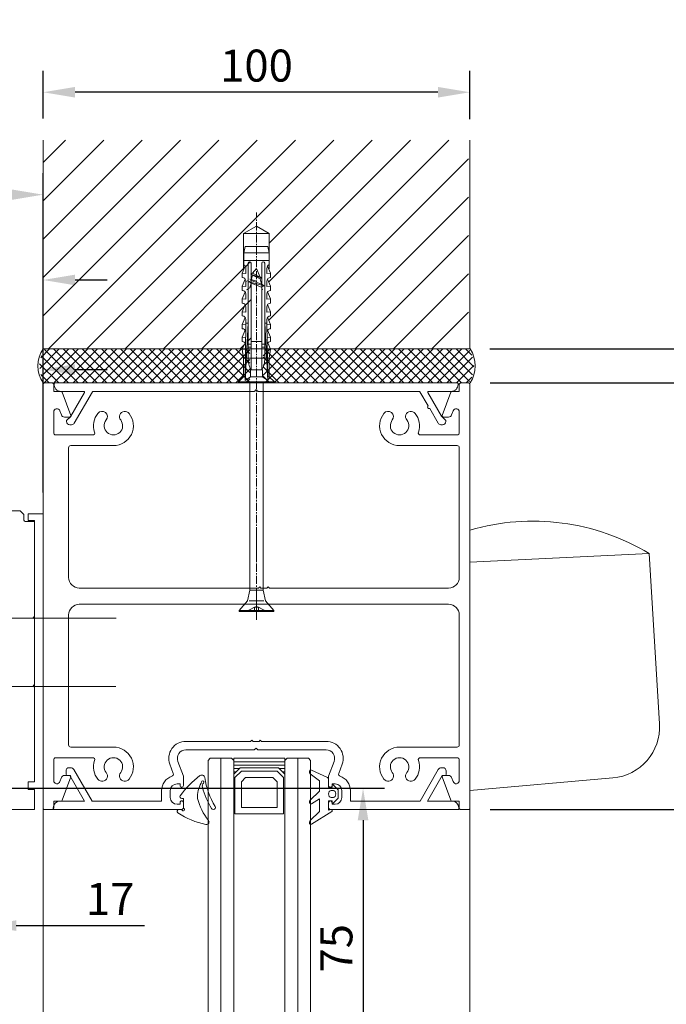
# Model space of a CAD drawing. Units: millimetres. Extents: x 1375 to 8786, y 3414 to 7948.
# Drawn here: x 6842 to 6994, y 7279 to 7510 of the extents above; entities that cross this region are included whole.
import ezdxf

# ---------------------------------------------------------------- set-up
doc = ezdxf.new("R2010")
doc.units = ezdxf.units.MM
doc.header["$LTSCALE"] = 0.1
doc.header["$PDMODE"] = 33
doc.header["$PDSIZE"] = 100
doc.linetypes.add('CENTER2', pattern=[28.575, 19.05, -3.175, 3.175, -3.175])
doc.layers.get('0').update_dxf_attribs({"linetype": 'CONTINUOUS', "lineweight": 0})
doc.layers.get('DEFPOINTS').update_dxf_attribs({"linetype": 'CONTINUOUS', "lineweight": 0})
for name, color, linetype, lineweight in [('DIM', 5, 'CONTINUOUS', 0), ('GEZE', 7, 'CONTINUOUS', 0), ('SURVEY', 5, 'CONTINUOUS', 0)]:
    doc.layers.add(name, color=color, linetype=linetype, lineweight=lineweight)
doc.styles.add('ROMANS', font='romans.shx')
doc.dimstyles.new('GEZE 2', dxfattribs={"dimscale": 2.5, "dimtxt": 3, "dimasz": 3, "dimexe": 2, "dimexo": 2, "dimgap": 1, "dimtad": 1, "dimdec": 0, "dimzin": 0, "dimdsep": 46, "dimtxsty": 'ROMANS', "dimcen": 0, "dimdle": 1, "dimadec": 0, "dimazin": 0, "dimtfac": 1, "dimtdec": 0, "dimtofl": 0, "dimtmove": 0, "dimatfit": 0, "dimfxl": 1, "dimtolj": 1, "dimtzin": 0, "dimarcsym": 0})

# ---------------------------------------------------------------- blocks, each defined once
blk = doc.blocks.new('*D40')
at = {"layer": 'DEFPOINTS', "color": 0, "transparency": 16777216}
for p in [(6947.54, 7432.86), (7062.45, 7432.86), (7023.52, 5221.68)]:
    blk.add_point(p, dxfattribs=at)
at = {"layer": 'DIM', "color": 0, "lineweight": -2, "transparency": 16777216}
for p, q in [((6952.54, 7432.86), (7067.45, 7432.86)), ((7062.45, 5229.18), (7062.45, 7425.36)), ((7028.52, 5221.68), (7067.45, 5221.68))]:
    blk.add_line(p, q, dxfattribs=at)
at = {"layer": 'DIM', "color": 0, "transparency": 16777216}
for points in [[(7061.2, 7425.36), (7063.7, 7425.36), (7062.45, 7432.86)], [(7061.2, 5229.18), (7063.7, 5229.18), (7062.45, 5221.68)]]:
    blk.add_solid(points, dxfattribs=at)
at = {"layer": 'DIM', "color": 0, "transparency": 16777216, "insert": (7056.2, 6279.64), "char_height": 7.5, "attachment_point": 5, "rotation": 90, "style": 'ROMANS'}
blk.add_mtext('\\A1;STRUCTURAL OPENING HEIGHT =', dxfattribs=at)
blk = doc.blocks.new('*D43')
at = {"layer": 'DEFPOINTS', "color": 0, "transparency": 16777216}
for p in [(6847.6, 7493), (6847.6, 7481.83), (6947.6, 7481.73)]:
    blk.add_point(p, dxfattribs=at)
at = {"layer": 'DIM', "color": 0, "lineweight": -2, "transparency": 16777216}
for p, q in [((6847.6, 7486.83), (6847.6, 7498)), ((6947.6, 7486.73), (6947.6, 7498)), ((6940.1, 7493), (6855.1, 7493))]:
    blk.add_line(p, q, dxfattribs=at)
at = {"layer": 'DIM', "color": 0, "transparency": 16777216}
for points in [[(6855.1, 7494.25), (6855.1, 7491.75), (6847.6, 7493)], [(6940.1, 7494.25), (6940.1, 7491.75), (6947.6, 7493)]]:
    blk.add_solid(points, dxfattribs=at)
at = {"layer": 'DIM', "color": 0, "transparency": 16777216, "insert": (6897.6, 7499.25), "char_height": 7.5, "attachment_point": 5, "style": 'ROMANS'}
blk.add_mtext('\\A1;100', dxfattribs=at)
blk = doc.blocks.new('*D44')
at = {"layer": 'DEFPOINTS', "color": 0, "transparency": 16777216}
for p in [(6655.16, 7469), (6847.6, 7432.77), (6655.16, 7391.52)]:
    blk.add_point(p, dxfattribs=at)
at = {"layer": 'DIM', "color": 0, "lineweight": -2, "transparency": 16777216}
for p, q in [((6655.16, 7396.52), (6655.16, 7474)), ((6847.6, 7437.77), (6847.6, 7474)), ((6840.1, 7469), (6662.66, 7469))]:
    blk.add_line(p, q, dxfattribs=at)
at = {"layer": 'DIM', "color": 0, "transparency": 16777216}
for points in [[(6662.66, 7470.25), (6662.66, 7467.75), (6655.16, 7469)], [(6840.1, 7470.25), (6840.1, 7467.75), (6847.6, 7469)]]:
    blk.add_solid(points, dxfattribs=at)
at = {"layer": 'DIM', "color": 0, "transparency": 16777216, "insert": (6755, 7475.25), "char_height": 7.5, "attachment_point": 5, "style": 'ROMANS'}
blk.add_mtext('\\A1;193 SL OPERATOR', dxfattribs=at)
blk = doc.blocks.new('*D47')
at = {"layer": 'DEFPOINTS', "color": 0, "transparency": 16777216}
for p in [(6947.28, 7432.86), (7016.77, 7432.86), (6947.64, 7424.86)]:
    blk.add_point(p, dxfattribs=at)
at = {"layer": 'DIM', "color": 0, "lineweight": -2, "transparency": 16777216}
for p, q in [((7016.77, 7440.36), (7016.77, 7510.01)), ((6952.28, 7432.86), (7021.77, 7432.86)), ((6952.64, 7424.86), (7021.77, 7424.86)), ((7016.77, 7417.36), (7016.77, 7409.86))]:
    blk.add_line(p, q, dxfattribs=at)
at = {"layer": 'DIM', "color": 0, "transparency": 16777216}
for points in [[(7015.52, 7440.36), (7018.02, 7440.36), (7016.77, 7432.86)], [(7015.52, 7417.36), (7018.02, 7417.36), (7016.77, 7424.86)]]:
    blk.add_solid(points, dxfattribs=at)
at = {"layer": 'DIM', "color": 0, "transparency": 16777216, "insert": (7010.52, 7478.94), "char_height": 7.5, "attachment_point": 5, "rotation": 90, "style": 'ROMANS'}
blk.add_mtext('\\A1;6 - 8mm', dxfattribs=at)
blk = doc.blocks.new('Block11_27_16_21_6_2002_22')
at = {"color": 7, "linetype": 'ByBlock'}
for p, q in [((-30.05, 2.25), (-30.45, 1.55)), ((-30, 2.16), (-30.05, 2.25)), ((-30, 2), (-30.05, 2.25))]:
    blk.add_line(p, q, dxfattribs=at)
blk = doc.blocks.new('Block11_27_16_21_6_2002_23')
at = {"color": 7, "linetype": 'ByBlock'}
for p, q in [((-33.88, 0.87), (-35, 0)), ((-35, 0), (-32.98, -0.87)), ((-33.65, 1.26), (-33.88, 0.87)), ((-33.88, 0.87), (-32.98, -0.87)), ((-33.42, 0.87), (-33.65, 1.26)), ((-32.75, -1.26), (-33.65, 1.26)), ((-33.42, 0.87), (-32.17, 1.24)), ((-32.52, -0.87), (-33.42, 0.87)), ((-31.85, 1.8), (-32.17, 1.24)), ((-32.17, 1.24), (-31.27, -1.24)), ((-31.53, 1.24), (-31.85, 1.8)), ((-30.95, -1.8), (-31.85, 1.8)), ((-31.53, 1.24), (-30.45, 1.55)), ((-30.63, -1.24), (-31.53, 1.24)), ((-32.98, -0.87), (-32.75, -1.26)), ((-32.75, -1.26), (-32.52, -0.87)), ((-32.52, -0.87), (-31.27, -1.24)), ((-31.27, -1.24), (-30.95, -1.8)), ((-30.95, -1.8), (-30.63, -1.24)), ((-30.63, -1.24), (-30, -1.42))]:
    blk.add_line(p, q, dxfattribs=at)
blk = doc.blocks.new('*D33')
at = {"layer": 'DEFPOINTS', "color": 0, "transparency": 16777216}
for p in [(6833.59, 7329.86), (6833.63, 7254.86), (6922.56, 7254.86)]:
    blk.add_point(p, dxfattribs=at)
at = {"layer": 'DIM', "color": 0, "lineweight": -2, "transparency": 16777216}
for p, q in [((6838.59, 7329.86), (6927.56, 7329.86)), ((6922.56, 7322.36), (6922.56, 7262.36)), ((6838.63, 7254.86), (6927.56, 7254.86))]:
    blk.add_line(p, q, dxfattribs=at)
at = {"layer": 'DIM', "color": 0, "transparency": 16777216}
for points in [[(6921.31, 7322.36), (6923.81, 7322.36), (6922.56, 7329.86)], [(6921.31, 7262.36), (6923.81, 7262.36), (6922.56, 7254.86)]]:
    blk.add_solid(points, dxfattribs=at)
at = {"layer": 'DIM', "color": 0, "transparency": 16777216, "insert": (6916.31, 7292.36), "char_height": 7.5, "attachment_point": 5, "rotation": 90, "style": 'ROMANS'}
blk.add_mtext('\\A1;75', dxfattribs=at)
blk = doc.blocks.new('*D48')
at = {"layer": 'DEFPOINTS', "color": 0, "transparency": 16777216}
for p in [(6811.6, 7428), (6811.6, 7397.48), (6847.6, 7394.16)]:
    blk.add_point(p, dxfattribs=at)
at = {"layer": 'DIM', "color": 0, "lineweight": -2, "transparency": 16777216}
for p, q in [((6811.6, 7402.48), (6811.6, 7433)), ((6847.6, 7399.16), (6847.6, 7433)), ((6804.1, 7428), (6698.75, 7428)), ((6855.1, 7428), (6862.6, 7428))]:
    blk.add_line(p, q, dxfattribs=at)
at = {"layer": 'DIM', "color": 0, "transparency": 16777216}
for points in [[(6804.1, 7429.25), (6804.1, 7426.75), (6811.6, 7428)], [(6855.1, 7429.25), (6855.1, 7426.75), (6847.6, 7428)]]:
    blk.add_solid(points, dxfattribs=at)
at = {"layer": 'DIM', "color": 0, "transparency": 16777216, "insert": (6747.67, 7436.21), "char_height": 7.5, "attachment_point": 5, "style": 'ROMANS'}
blk.add_mtext('\\A1;36 to door C/L', dxfattribs=at)
blk = doc.blocks.new('*D38')
at = {"layer": 'DEFPOINTS', "color": 0, "transparency": 16777216}
for p in [(6816.35, 7449), (6847.6, 7424.56), (6816.35, 7411.49)]:
    blk.add_point(p, dxfattribs=at)
at = {"layer": 'DIM', "color": 0, "lineweight": -2, "transparency": 16777216}
for p, q in [((6816.35, 7416.49), (6816.35, 7454)), ((6847.6, 7429.56), (6847.6, 7454)), ((6808.85, 7449), (6690.28, 7449)), ((6855.1, 7449), (6862.6, 7449))]:
    blk.add_line(p, q, dxfattribs=at)
at = {"layer": 'DIM', "color": 0, "transparency": 16777216}
for points in [[(6808.85, 7450.25), (6808.85, 7447.75), (6816.35, 7449)], [(6855.1, 7450.25), (6855.1, 7447.75), (6847.6, 7449)]]:
    blk.add_solid(points, dxfattribs=at)
at = {"layer": 'DIM', "color": 0, "transparency": 16777216, "insert": (6745.82, 7457.21), "char_height": 7.5, "attachment_point": 5, "style": 'ROMANS'}
blk.add_mtext('\\A1;31 to hanger C/L', dxfattribs=at)
blk = doc.blocks.new('*D39')
at = {"layer": 'DEFPOINTS', "color": 0, "transparency": 16777216}
for p in [(6816.35, 7297.67), (6816.35, 7297.67), (6833.85, 7297.67)]:
    blk.add_point(p, dxfattribs=at)
at = {"layer": 'DIM', "color": 0, "lineweight": -2, "transparency": 16777216}
for p, q in [((6808.85, 7297.67), (6801.35, 7297.67)), ((6841.35, 7297.67), (6871.35, 7297.67))]:
    blk.add_line(p, q, dxfattribs=at)
at = {"layer": 'DIM', "color": 0, "transparency": 16777216}
for points in [[(6808.85, 7298.92), (6808.85, 7296.42), (6816.35, 7297.67)], [(6841.35, 7298.92), (6841.35, 7296.42), (6833.85, 7297.67)]]:
    blk.add_solid(points, dxfattribs=at)
at = {"layer": 'DIM', "color": 0, "transparency": 16777216, "insert": (6863.32, 7303.92), "char_height": 7.5, "attachment_point": 5, "style": 'ROMANS'}
blk.add_mtext('\\A1;17', dxfattribs=at)
blk = doc.blocks.new('*D49')
at = {"layer": 'DEFPOINTS', "color": 0, "transparency": 16777216}
for p in [(6947.3, 7424.86), (6947.3, 7324.86), (7016.9, 7324.86)]:
    blk.add_point(p, dxfattribs=at)
at = {"layer": 'DIM', "color": 0, "lineweight": -2, "transparency": 16777216}
for p, q in [((6952.3, 7424.86), (7021.9, 7424.86)), ((7016.9, 7417.36), (7016.9, 7332.36)), ((6952.3, 7324.86), (7021.9, 7324.86))]:
    blk.add_line(p, q, dxfattribs=at)
at = {"layer": 'DIM', "color": 0, "transparency": 16777216}
for points in [[(7015.65, 7417.36), (7018.15, 7417.36), (7016.9, 7424.86)], [(7015.65, 7332.36), (7018.15, 7332.36), (7016.9, 7324.86)]]:
    blk.add_solid(points, dxfattribs=at)
at = {"layer": 'DIM', "color": 0, "transparency": 16777216, "insert": (7010.65, 7374.86), "char_height": 7.5, "attachment_point": 5, "rotation": 90, "style": 'ROMANS'}
blk.add_mtext('\\A1;100', dxfattribs=at)
blk = doc.blocks.new('WEDGE')
at = {"layer": 'GEZE', "color": 7}
for p, q in [((-5313.54, 3177.47), (-5313.54, 3177.87)), ((-5310.94, 3178.57), (-5310.94, 3177.94)), ((-5311.41, 3177.47), (-5313.54, 3177.47)), ((-5317.43, 3173.23), (-5317.14, 3173.3))]:
    blk.add_line(p, q, dxfattribs=at)
at = {"layer": 'GEZE', "color": 7, "extrusion": (0, 0, -1)}
for centre, major_axis, start_param, end_param in [((-5301.81, 3160.77), (0, 21.36), -0.927482, -0.617117), ((-5313.94, 3177.87), (0, 0.4), -0.617117, 1.570796), ((-5310.54, 3178.57), (0, 0.4), 4.712389, 7.258222), ((-5310.71, 3177.94), (0, 0.225), 3.584504, 4.712389), ((-5325.09, 3168.7), (0, 17.98), 0.975036, 1.375915), ((-5311.41, 3177.24), (0, 0.225), 0, 1.127885), ((-5310.94, 3177.47), (0, 0.3), 0.442911, 4.269478), ((-5318.34, 3173.16), (0, 0.7), 3.299605, 5.355703), ((-5313.77, 3167.17), (0, 7), -0.503708, 0.032618), ((-5317.18, 3160.5), (0, 14.14), 0.260492, 0.668904), ((-5321.46, 3153.54), (0, 19.17), 0.158012, 0.534928), ((-5317.36, 3172.94), (0, 0.3), 2.335258, 6.04764), ((-5316.43, 3172.04), (0, 1), -0.806334, 0.265989), ((-5321.46, 3153.54), (0, 20.17), 0.265989, 0.534928), ((-5308.04, 3172.06), (0, 0.6), 1.375915, 3.810497), ((-5311.44, 3170.46), (0, 0.5), 0.534928, 3.676521)]:
    blk.add_ellipse(centre, major_axis=major_axis, ratio=0.999939, start_param=start_param, end_param=end_param, dxfattribs=at)
blk = doc.blocks.new('CAPTIVE')
at = {"layer": 'GEZE', "color": 7}
for p, q in [((-5318.35, 3143.21), (-5320.07, 3147.01)), ((-5319.15, 3147.28), (-5317.51, 3145.08)), ((-5315.15, 3145.08), (-5313.03, 3147.31)), ((-5312.16, 3146.97), (-5313.34, 3145.08)), ((-5310.34, 3145.08), (-5308.23, 3147.31)), ((-5307.36, 3146.97), (-5310.33, 3142.2)), ((-5317.51, 3145.08), (-5315.15, 3145.08)), ((-5313.34, 3145.08), (-5310.34, 3145.08)), ((-5316.06, 3142.97), (-5317.87, 3142.97)), ((-5315.46, 3140.72), (-5316.56, 3141.85)), ((-5316.36, 3142.13), (-5316.06, 3142.13)), ((-5316.06, 3142.13), (-5316.06, 3142.97)), ((-5315.26, 3142.41), (-5315.26, 3141.85)), ((-5313.66, 3141.85), (-5313.66, 3142.41)), ((-5312.35, 3141.85), (-5313.46, 3140.72)), ((-5310.64, 3142.97), (-5312.86, 3142.97)), ((-5312.86, 3142.97), (-5312.86, 3142.13)), ((-5312.86, 3142.13), (-5312.56, 3142.13)), ((-5310.8, 3142.3), (-5310.64, 3142.97)), ((-5313.46, 3140.72), (-5315.46, 3140.72))]:
    blk.add_line(p, q, dxfattribs=at)
for centre, major_axis, start_param, end_param in [((-5319.6, 3147.11), (0.5, 0), 0.483175, 3.450235), ((-5312.62, 3147.11), (0.5, 0), -0.412106, 2.554954), ((-5307.82, 3147.11), (-0.5, 0), 2.729487, 5.696547), ((-5317.87, 3143.32), (0.5, 0), 3.450235, 4.712389), ((-5316.36, 3141.95), (0.25, 0), 1.570796, 3.743989), ((-5314.46, 3142.41), (-0.8, 0), 3.141593, 6.283185), ((-5314.46, 3141.85), (0.8, 0), 3.141593, 6.283185), ((-5312.56, 3141.95), (0.25, 0), -0.602396, 1.570796), ((-5310.56, 3142.27), (-0.25, 0), -0.174533, 2.729487)]:
    blk.add_ellipse(centre, major_axis=major_axis, ratio=0.70246, start_param=start_param, end_param=end_param, dxfattribs=at)

msp = doc.modelspace()

# ---------------------------------------------------------------- hatches: boundary and pattern name
at = {"layer": 'GEZE'}
h = msp.add_hatch(dxfattribs=at)
h.set_pattern_fill('ANSI31', color=252, scale=2)
h.set_pattern_definition([(45, (-2712.323, -9e-13), (-4.490128, 4.490128), [])])
h.paths.add_polyline_path([(6947.28, 7481.73), (6847.6, 7481.77), (6847.6, 7432.86), (6894.32, 7432.86), (6894.91, 7434.29, 0.209793), (6894.28, 7434.56), (6894.28, 7435.56), (6894.96, 7437.22, 0.236341), (6894.28, 7437.56), (6894.28, 7438.56), (6894.96, 7440.22, 0.236341), (6894.28, 7440.56), (6894.28, 7441.56), (6894.96, 7443.22, 0.236341), (6894.28, 7443.56), (6894.28, 7444.56), (6894.96, 7446.22, 0.236341), (6894.28, 7446.56), (6894.28, 7447.56), (6894.96, 7449.22, -0.162012), (6895.13, 7448.71), (6895.13, 7447.49), (6894.28, 7447.56), (6894.28, 7446.56, -0.414214), (6895.13, 7445.71), (6895.13, 7444.49), (6894.28, 7444.56), (6894.28, 7443.56, -0.414214), (6895.13, 7442.71), (6895.13, 7441.49), (6894.28, 7441.56), (6894.28, 7440.56, -0.414214), (6895.13, 7439.71), (6895.13, 7438.86), (6895.63, 7438.86), (6895.32, 7432.86), (6895.63, 7432.86), (6895.63, 7433.26), (6895.63, 7433.96), (6896.33, 7433.96), (6896.33, 7448.23), (6895.77, 7448.56), (6896.33, 7448.88), (6896.33, 7448.89), (6896.33, 7450.34), (6896.31, 7450.36), (6896.33, 7450.37), (6896.33, 7452.91, 0.414214), (6895.98, 7453.26), (6894.63, 7453.56), (6894.63, 7455.36), (6894.91, 7456.86), (6897.58, 7456.86), (6897.58, 7459.89), (6894.58, 7459.89), (6897.58, 7461.62), (6900.58, 7459.89), (6900.58, 7451.29), (6900.88, 7450.56), (6900.88, 7449.56, 0.236341), (6900.2, 7449.22), (6900.88, 7447.56), (6900.88, 7446.56, 0.236341), (6900.2, 7446.22), (6900.88, 7444.56), (6900.88, 7443.56, 0.236341), (6900.2, 7443.22), (6900.88, 7441.56), (6900.88, 7440.56, 0.236341), (6900.2, 7440.22), (6900.88, 7438.56), (6900.88, 7437.56, 0.236341), (6900.2, 7437.22), (6900.88, 7435.56), (6900.88, 7434.56, 0.209793), (6900.26, 7434.29), (6900.84, 7432.86), (6947.28, 7432.86)])
h.paths.add_polyline_path([(6895.13, 7451.71), (6895.13, 7450.49), (6894.28, 7450.56), (6894.98, 7452.26, -0.133918)], flags=16)
h = msp.add_hatch(dxfattribs=at)
h.set_pattern_fill('ANSI37', color=252, scale=0.5, style=0)
h.set_pattern_definition([(45, (-1456.0151, 10), (-1.12253202, 1.12253202), []), (135, (-1456.0151, 10), (-1.12253202, -1.12253202), [])])
h.paths.add_polyline_path([(6947.28, 7432.86), (6899.13, 7432.86), (6899.13, 7424.86), (6947.28, 7424.86, 0.31066)])
h.paths.add_polyline_path([(6896.03, 7432.86), (6848.04, 7432.86, 0.31066), (6848.04, 7424.86), (6896.03, 7424.86)])

# ---------------------------------------------------------------- linework, layer by layer
at = {"color": 7}
for points in [[(6856.1, 7372.98), (6942.6, 7372.98, -0.414214), (6945.1, 7370.48), (6945.1, 7340.02, -0.414214), (6944.6, 7339.52), (6931.1, 7339.52, 0.627882), (6927.46, 7331.96, 1), (6929.41, 7333.52, -2.073022), (6932.79, 7333.52, 1), (6934.75, 7331.96, 0.255185), (6935.52, 7336.36, -0.513743), (6935.99, 7337.02), (6944.6, 7337.02, -0.414214), (6945.1, 7336.52), (6945.1, 7331.67, -0.8391), (6943.65, 7331.42), (6943.3, 7332.37, 0.315299), (6942.6, 7332.86), (6941.35, 7332.86, 0.520567), (6941.12, 7332.53), (6943.1, 7327.06, 0.315299), (6943.39, 7326.86), (6945.1, 7326.86), (6945.1, 7325.16, 0.414214), (6945.4, 7324.86), (6947.3, 7324.86, 0.414214), (6947.6, 7325.16), (6947.6, 7374.88), (6947.6, 7424.56, 0.414214), (6947.3, 7424.86), (6945.4, 7424.86, 0.414214), (6945.1, 7424.56), (6945.1, 7422.86), (6943.39, 7422.86, 0.315299), (6943.1, 7422.67), (6941.12, 7417.2, 0.520567), (6941.35, 7416.86), (6942.6, 7416.86, 0.315299), (6943.3, 7417.36), (6943.65, 7418.31, -0.8391), (6945.1, 7418.05), (6945.1, 7413.18, -0.414214), (6944.6, 7412.68), (6935.99, 7412.68, -0.513743), (6935.52, 7413.34, 0.255185), (6934.75, 7417.74, 1), (6932.79, 7416.18, -2.073022), (6929.41, 7416.18, 1), (6927.46, 7417.74, 0.627882), (6931.1, 7410.18), (6944.6, 7410.18, -0.414214), (6945.1, 7409.68), (6945.1, 7379.28, -0.414214), (6942.6, 7376.78), (6900.65, 7376.78), (6900.35, 7377.08), (6900.05, 7376.78), (6898.65, 7376.78), (6898.35, 7377.08), (6898.05, 7376.78), (6856.1, 7376.78, -0.414214), (6853.6, 7379.28), (6853.6, 7409.68, -0.414214), (6854.1, 7410.18), (6864.1, 7410.18, 0.627882), (6867.75, 7417.74, 1), (6865.79, 7416.18, -2.073022), (6862.41, 7416.18, 1), (6860.46, 7417.74, 0.255185), (6859.69, 7413.34, -0.513743), (6859.22, 7412.68), (6850.6, 7412.68, -0.414214), (6850.1, 7413.18), (6850.1, 7418.05, -0.8391), (6851.56, 7418.31), (6851.9, 7417.36, 0.315299), (6852.61, 7416.86), (6853.86, 7416.86, 0.520567), (6854.09, 7417.2), (6852.1, 7422.67, 0.315299), (6851.82, 7422.86), (6850.1, 7422.86), (6850.1, 7424.56, 0.414214), (6849.8, 7424.86), (6847.9, 7424.86, 0.414214), (6847.6, 7424.56), (6847.6, 7325.16, 0.414214), (6847.9, 7324.86), (6849.8, 7324.86, 0.414214), (6850.1, 7325.16), (6850.1, 7326.86), (6851.82, 7326.86, 0.315299), (6852.1, 7327.06), (6854.09, 7332.53, 0.520567), (6853.86, 7332.86), (6852.61, 7332.86, 0.315299), (6851.9, 7332.37), (6851.56, 7331.42, -0.8391), (6850.1, 7331.67), (6850.1, 7336.52, -0.414214), (6850.6, 7337.02), (6859.22, 7337.02, -0.513743), (6859.69, 7336.36, 0.255185), (6860.46, 7331.96, 1), (6862.41, 7333.52, -2.073022), (6865.79, 7333.52, 1), (6867.75, 7331.96, 0.627882), (6864.1, 7339.52), (6854.1, 7339.52, -0.414214), (6853.6, 7340.02), (6853.6, 7370.48, -0.414214)], [(6897.18, 7422.95), (6897.45, 7423.22, -0.414214), (6897.6, 7423.22), (6897.87, 7422.95, 0.198912), (6898.01, 7422.89), (6935.72, 7422.89, -0.267949), (6935.89, 7422.79), (6937.78, 7419.52, -0.341999), (6937.76, 7419.39, 0.774597), (6938.05, 7418.89, -0.341999), (6938.17, 7418.84), (6940.13, 7415.45, 0.267949), (6940.78, 7415.07), (6941.17, 7415.07, 0.414214), (6941.92, 7415.82), (6941.92, 7415.97, 0.198912), (6941.87, 7416.11), (6940.97, 7417.01, -0.065543), (6940.93, 7417.05), (6937.74, 7422.59, -0.57735), (6937.91, 7422.89), (6943.22, 7422.89, 0.414214), (6944.82, 7424.49), (6944.82, 7424.69, 0.414214), (6944.62, 7424.89), (6897.52, 7424.89), (6850.44, 7424.89, 0.372825), (6850.24, 7424.72, 0.45685), (6851.82, 7422.89), (6857.14, 7422.89, -0.57735), (6857.31, 7422.59), (6854.11, 7417.05, -0.065543), (6854.08, 7417.01), (6853.18, 7416.11, 0.198912), (6853.13, 7415.97), (6853.13, 7415.82, 0.414214), (6853.88, 7415.07), (6854.27, 7415.07, 0.267949), (6854.92, 7415.45), (6859.16, 7422.79, -0.267949), (6859.33, 7422.89), (6897.04, 7422.89, 0.198912)]]:
    msp.add_lwpolyline(points, format="xyb", close=True, dxfattribs=at)
at = {"layer": 'GEZE', "color": 252}
for p, q in [((6847.6, 7432.86), (6847.6, 7481.77)), ((6947.6, 7432.86), (6947.6, 7481.73)), ((6947.6, 7432.86), (6847.6, 7432.86))]:
    msp.add_line(p, q, dxfattribs=at)
at = {"layer": 'GEZE', "color": 7, "linetype": 'CENTER2'}
msp.add_line((6897.58, 7372.03), (6897.58, 7464.85), dxfattribs=at)
at = {"layer": 'GEZE', "color": 7}
for p, q in [((6894.58, 7459.89), (6897.58, 7461.62)), ((6897.58, 7461.62), (6900.58, 7459.89)), ((6894.58, 7451.59), (6894.58, 7459.89)), ((6894.58, 7459.89), (6900.58, 7459.89)), ((6900.58, 7459.89), (6900.58, 7451.59)), ((6894.91, 7456.86), (6894.63, 7455.36)), ((6900.26, 7456.86), (6894.91, 7456.86)), ((6900.53, 7455.36), (6900.26, 7456.86)), ((6894.63, 7455.36), (6894.63, 7453.56)), ((6900.53, 7455.36), (6894.63, 7455.36)), ((6900.53, 7453.56), (6900.53, 7455.36)), ((6894.28, 7450.56), (6894.98, 7452.26)), ((6894.63, 7453.56), (6900.53, 7453.56)), ((6895.63, 7433.96), (6895.63, 7452.91)), ((6896.33, 7452.91), (6896.33, 7433.96)), ((6898.83, 7433.96), (6898.83, 7452.91)), ((6899.53, 7452.91), (6899.53, 7433.96)), ((6900.88, 7450.56), (6900.18, 7452.26)), ((6894.28, 7449.56), (6894.28, 7450.56)), ((6894.28, 7450.56), (6895.13, 7450.49)), ((6895.13, 7450.49), (6895.13, 7451.71)), ((6900.03, 7450.49), (6900.03, 7451.71)), ((6900.88, 7450.56), (6900.03, 7450.49)), ((6900.88, 7449.56), (6900.88, 7450.56)), ((6894.28, 7447.56), (6894.96, 7449.22)), ((6894.28, 7446.56), (6894.28, 7447.56)), ((6894.28, 7447.56), (6895.13, 7447.49)), ((6895.13, 7447.49), (6895.13, 7448.71)), ((6895.32, 7448.76), (6895.4, 7448.71)), ((6896.02, 7449.16), (6897.58, 7448.71)), ((6900.03, 7447.49), (6900.03, 7448.71)), ((6900.88, 7447.56), (6900.03, 7447.49)), ((6900.88, 7447.56), (6900.2, 7449.22)), ((6900.88, 7446.56), (6900.88, 7447.56)), ((6894.28, 7444.56), (6894.96, 7446.22)), ((6895.13, 7444.49), (6895.13, 7445.71)), ((6900.03, 7444.49), (6900.03, 7445.71)), ((6900.88, 7444.56), (6900.2, 7446.22)), ((6894.28, 7443.56), (6894.28, 7444.56)), ((6894.28, 7444.56), (6895.13, 7444.49)), ((6894.28, 7441.56), (6894.96, 7443.22)), ((6895.13, 7441.49), (6895.13, 7442.71)), ((6900.88, 7444.56), (6900.03, 7444.49)), ((6900.03, 7441.49), (6900.03, 7442.71)), ((6900.88, 7441.56), (6900.2, 7443.22)), ((6900.88, 7443.56), (6900.88, 7444.56)), ((6894.28, 7440.56), (6894.28, 7441.56)), ((6894.28, 7441.56), (6895.13, 7441.49)), ((6900.88, 7441.56), (6900.03, 7441.49)), ((6900.88, 7440.56), (6900.88, 7441.56)), ((6894.28, 7438.56), (6894.96, 7440.22)), ((6894.28, 7437.56), (6894.28, 7438.56)), ((6894.28, 7438.56), (6895.12, 7438.49)), ((6894.93, 7425.46), (6895.63, 7438.86)), ((6895.13, 7438.86), (6894.93, 7425.46)), ((6895.13, 7438.86), (6895.13, 7439.71)), ((6895.63, 7438.86), (6895.13, 7438.86)), ((6900.03, 7438.86), (6899.53, 7438.86)), ((6899.53, 7438.86), (6900.23, 7425.46)), ((6900.03, 7438.86), (6900.03, 7439.71)), ((6900.23, 7425.46), (6900.03, 7438.86)), ((6900.88, 7438.56), (6900.04, 7438.49)), ((6900.88, 7438.56), (6900.2, 7440.22)), ((6900.88, 7437.56), (6900.88, 7438.56)), ((6894.28, 7435.56), (6894.96, 7437.22)), ((6900.88, 7435.56), (6900.2, 7437.22)), ((6894.28, 7434.56), (6894.28, 7435.56)), ((6894.28, 7435.56), (6895.07, 7435.5)), ((6894.28, 7432.76), (6894.91, 7434.29)), ((6895.63, 7433.96), (6896.33, 7433.96)), ((6895.63, 7433.26), (6895.63, 7433.96)), ((6896.33, 7434.56), (6898.83, 7434.56)), ((6896.33, 7433.96), (6896.33, 7433.26)), ((6898.83, 7433.96), (6899.53, 7433.96)), ((6898.83, 7433.26), (6898.83, 7433.96)), ((6899.53, 7433.96), (6899.53, 7433.26)), ((6900.88, 7435.56), (6900.09, 7435.5)), ((6900.88, 7432.76), (6900.26, 7434.29)), ((6900.88, 7434.56), (6900.88, 7435.56)), ((6894.58, 7430.66), (6894.28, 7432.76)), ((6894.28, 7432.76), (6895.03, 7432.76)), ((6895.63, 7433.26), (6896.33, 7433.26)), ((6895.63, 7430.66), (6895.63, 7433.26)), ((6896.33, 7433.26), (6895.63, 7433.26)), ((6896.33, 7433.26), (6896.33, 7430.66)), ((6898.83, 7433.26), (6899.53, 7433.26)), ((6898.83, 7430.66), (6898.83, 7433.26)), ((6899.53, 7433.26), (6898.83, 7433.26)), ((6899.53, 7433.26), (6899.53, 7430.66)), ((6900.88, 7432.76), (6900.14, 7432.76)), ((6900.58, 7430.66), (6900.88, 7432.76)), ((6894.58, 7426.29), (6894.58, 7430.66)), ((6894.58, 7430.66), (6900.58, 7430.66)), ((6896.33, 7430.66), (6895.63, 7430.66)), ((6896.33, 7430.66), (6896.33, 7427.96)), ((6898.83, 7430.66), (6896.33, 7430.66)), ((6899.53, 7430.66), (6898.83, 7430.66)), ((6898.83, 7427.96), (6898.83, 7430.66)), ((6900.58, 7430.66), (6900.58, 7426.29)), ((6896.18, 7427.96), (6896.18, 7426.29)), ((6898.98, 7427.96), (6896.18, 7427.96)), ((6896.33, 7427.96), (6898.83, 7427.96)), ((6898.98, 7426.29), (6898.98, 7427.96)), ((6893.38, 7425.16), (6894.58, 7426.29)), ((6893.38, 7425.16), (6901.78, 7425.16)), ((6893.38, 7424.86), (6893.38, 7425.16)), ((6901.78, 7424.86), (6893.38, 7424.86)), ((6894.58, 7426.29), (6894.95, 7426.29)), ((6896.18, 7426.29), (6894.93, 7425.46)), ((6896.03, 7376.31), (6896.03, 7424.86)), ((6896.18, 7426.29), (6898.98, 7426.29)), ((6900.23, 7425.46), (6898.98, 7426.29)), ((6899.13, 7376.31), (6899.13, 7424.86)), ((6900.58, 7426.29), (6900.22, 7426.29)), ((6900.58, 7426.29), (6901.78, 7425.16)), ((6901.78, 7425.16), (6901.78, 7424.86)), ((6897.58, 7389.86), (6897.58, 7382.86)), ((6947.6, 7329.36), (6947.6, 7390.36)), ((6947.6, 7382.86), (6989.6, 7384.86)), ((6991.97, 7344.94), (6989.6, 7384.86)), ((6896.03, 7376.31), (6895.46, 7373.81)), ((6896.03, 7376.31), (6899.13, 7376.31)), ((6897.58, 7376.31), (6897.58, 7369.31)), ((6899.13, 7376.31), (6899.7, 7373.81)), ((6895.46, 7373.81), (6893.53, 7371.51)), ((6899.28, 7373.81), (6895.89, 7373.81)), ((6901.63, 7371.51), (6899.7, 7373.81)), ((6893.53, 7371.31), (6893.53, 7371.51)), ((6893.53, 7371.51), (6901.63, 7371.51)), ((6901.63, 7371.31), (6893.53, 7371.31)), ((6897.11, 7372.31), (6895.23, 7371.31)), ((6898.05, 7372.31), (6897.11, 7372.31)), ((6897.11, 7371.31), (6897.11, 7372.31)), ((6899.93, 7371.31), (6898.05, 7372.31)), ((6898.05, 7372.31), (6898.05, 7371.31)), ((6901.63, 7371.51), (6901.63, 7371.31)), ((6947.6, 7350.76), (6947.6, 6322.31)), ((6896.49, 7341.16), (6896.19, 7340.86)), ((6896.79, 7340.86), (6896.49, 7341.16)), ((6898.49, 7341.16), (6898.19, 7340.86)), ((6898.79, 7340.86), (6898.49, 7341.16)), ((6896.19, 7340.86), (6881.07, 7340.86)), ((6881.07, 7338.86), (6897.09, 7338.86)), ((6898.19, 7340.86), (6896.79, 7340.86)), ((6897.09, 7338.86), (6897.49, 7339.26)), ((6897.49, 7339.26), (6897.89, 7338.86)), ((6897.89, 7338.86), (6913.9, 7338.86)), ((6913.9, 7340.86), (6898.79, 7340.86)), ((6886.26, 7336.39), (6886.76, 7336.89)), ((6886.76, 7336.89), (6891.76, 7336.89)), ((6891.76, 7336.89), (6892.26, 7336.39)), ((6892.26, 7336.89), (6892.26, 7333.14)), ((6904.26, 7336.89), (6892.26, 7336.89)), ((6892.26, 7336.89), (6892.26, 7336.89)), ((6904.26, 7336.89), (6892.26, 7336.89)), ((6904.26, 7333.14), (6904.26, 7336.89)), ((6904.26, 7336.39), (6904.76, 7336.89)), ((6904.76, 7336.89), (6909.76, 7336.89)), ((6909.76, 7336.89), (6910.26, 7336.39)), ((6854.1, 7334.68), (6853.74, 7334.68)), ((6859.08, 7326.86), (6854.8, 7334.28)), ((6877.32, 7335.48), (6878.1, 7333.36)), ((6880.49, 7332.66), (6879.2, 7336.17)), ((6886.26, 7336.39), (6886.26, 6299.97)), ((6892.26, 7336.39), (6892.26, 6302.15)), ((6904.26, 7336.09), (6892.26, 7336.09)), ((6904.26, 7335.29), (6892.26, 7335.29)), ((6892.26, 7333.14), (6893.76, 7334.64)), ((6893.61, 7334.49), (6892.26, 7334.49)), ((6893.76, 7334.64), (6902.76, 7334.64)), ((6902.76, 7334.64), (6904.26, 7333.14)), ((6904.26, 7334.49), (6902.91, 7334.49)), ((6904.26, 7336.39), (6904.26, 6306.52)), ((6910.26, 7336.39), (6910.26, 6308.7)), ((6915.78, 7336.17), (6914.49, 7332.66)), ((6916.87, 7333.36), (6917.66, 7335.48)), ((6940.18, 7334.28), (6935.9, 7326.86)), ((6941.24, 7334.68), (6940.87, 7334.68)), ((6852.99, 7333.93), (6852.99, 7333.11)), ((6853.24, 7332.86), (6853.89, 7332.86)), ((6853.89, 7332.86), (6857.35, 7326.86)), ((6880.49, 7330.51), (6880.49, 7332.66)), ((6892.81, 7333.69), (6892.26, 7333.69)), ((6892.56, 7332.39), (6894.06, 7333.89)), ((6892.56, 7323.89), (6892.56, 7332.39)), ((6894.06, 7333.89), (6902.46, 7333.89)), ((6894.06, 7331.39), (6895.06, 7332.39)), ((6895.06, 7332.39), (6901.46, 7332.39)), ((6901.46, 7332.39), (6902.46, 7331.39)), ((6902.46, 7333.89), (6903.96, 7332.39)), ((6904.26, 7333.69), (6903.71, 7333.69)), ((6903.96, 7332.39), (6903.96, 7323.89)), ((6914.49, 7332.66), (6914.49, 7330.51)), ((6937.63, 7326.86), (6941.09, 7332.86)), ((6941.09, 7332.86), (6941.74, 7332.86)), ((6941.99, 7333.11), (6941.99, 7333.93)), ((6981.04, 7332.27), (6947.6, 7329.36)), ((6878.99, 7330.91), (6879.69, 7330.91)), ((6879.69, 7330.91), (6879.69, 7330.51)), ((6894.06, 7325.39), (6894.06, 7331.39)), ((6902.46, 7331.39), (6902.46, 7325.39)), ((6915.29, 7330.51), (6915.29, 7330.91)), ((6915.29, 7330.91), (6915.99, 7330.91)), ((6875.39, 7329.31), (6875.39, 7326.86)), ((6877.39, 7327.71), (6877.39, 7329.31)), ((6917.59, 7329.31), (6917.59, 7327.71)), ((6919.59, 7326.86), (6919.59, 7329.31)), ((6849.99, 7325.26), (6849.99, 7324.86)), ((6857.35, 7326.86), (6851.59, 7326.86)), ((6875.39, 7326.86), (6859.08, 7326.86)), ((6879.69, 7326.11), (6878.99, 7326.11)), ((6879.69, 7326.51), (6879.69, 7326.11)), ((6880.49, 7325.36), (6880.49, 7326.51)), ((6902.46, 7325.39), (6894.06, 7325.39)), ((6914.49, 7326.51), (6914.49, 7325.36)), ((6915.29, 7326.11), (6915.29, 7326.51)), ((6915.99, 7326.11), (6915.29, 7326.11)), ((6935.9, 7326.86), (6919.59, 7326.86)), ((6943.39, 7326.86), (6937.63, 7326.86)), ((6944.99, 7324.86), (6944.99, 7325.26)), ((6847.64, 6285.91), (6847.64, 7324.86)), ((6849.99, 7324.86), (6879.99, 7324.86)), ((6903.96, 7323.89), (6892.56, 7323.89)), ((6914.99, 7324.86), (6944.99, 7324.86))]:
    msp.add_line(p, q, dxfattribs=at)
at = {"layer": 'GEZE', "linetype": 'Continuous'}
for p, q in [((6781.34, 7394.86), (6842.25, 7394.86)), ((6842.25, 7394.86), (6843.1, 7394.01)), ((6843.1, 7394.01), (6843.1, 7392.86)), ((6843.6, 7392.36), (6845.6, 7392.36)), ((6844.1, 7394.16), (6847.6, 7394.16)), ((6844.1, 7392.66), (6844.1, 7394.16)), ((6845.6, 7392.66), (6844.1, 7392.66)), ((6845.6, 7392.66), (6845.6, 7392.51)), ((6845.6, 7370.31), (6845.6, 7392.51)), ((6845.6, 7392.36), (6845.6, 7370.16)), ((6847.6, 7394.16), (6847.6, 7329.86)), ((6845.3, 7369.86), (6845.6, 7370.16)), ((6845.6, 7369.56), (6845.3, 7369.86)), ((6845.6, 7370.31), (6845.6, 7369.71)), ((6845.6, 7354.31), (6845.6, 7369.71)), ((6845.6, 7354.16), (6845.6, 7369.56)), ((6845.3, 7353.86), (6845.6, 7354.16)), ((6845.6, 7353.56), (6845.3, 7353.86)), ((6845.6, 7354.31), (6845.6, 7353.71)), ((6845.6, 7331.51), (6845.6, 7353.71)), ((6845.6, 7353.56), (6845.6, 7331.36)), ((6844.1, 7331.36), (6844.1, 7329.56)), ((6845.6, 7331.36), (6844.1, 7331.36)), ((6845.6, 7331.36), (6844.1, 7331.36)), ((6844.1, 7329.86), (6844.1, 7331.36)), ((6844.1, 7329.86), (6847.6, 7329.86)), ((6845.6, 7331.51), (6845.6, 7331.36)), ((6844.1, 7329.56), (6845.6, 7329.56)), ((6845.6, 7329.56), (6845.6, 7324.86)), ((6845.6, 7324.86), (6837.04, 7324.86))]:
    msp.add_line(p, q, dxfattribs=at)
at = {"layer": 'GEZE'}
for p, q in [((6889.26, 7336.89), (6889.26, 6301.06)), ((6907.26, 7336.89), (6907.26, 6307.61))]:
    msp.add_line(p, q, dxfattribs=at)
at = {"layer": 'GEZE', "color": 7}
for points in [[(6825.16, 7369.77), (6864.72, 7369.77)], [(6825.16, 7353.7), (6864.63, 7353.7)]]:
    msp.add_lwpolyline(points, dxfattribs=at)
for centre, radius, start, end in [((6886.38, 7453.56), 8.25, 353.6896, 0), ((6894.05, 7451.71), 1.08, 0, 60.5076), ((6895.98, 7452.91), 0.35, 0, 180), ((6899.18, 7452.91), 0.35, 0, 180), ((6901.12, 7451.71), 1.08, 119.4924, 180), ((6908.78, 7453.56), 8.25, 180, 186.3104), ((6894.28, 7448.71), 0.85, 0, 90), ((6900.88, 7448.71), 0.85, 90, 180), ((6894.28, 7445.71), 0.85, 0, 90), ((6900.88, 7445.71), 0.85, 90, 180), ((6894.28, 7442.71), 0.85, 0, 90), ((6900.88, 7442.71), 0.85, 90, 180), ((6894.28, 7439.71), 0.85, 0, 90), ((6900.88, 7439.71), 0.85, 90, 180), ((6894.28, 7436.71), 0.85, 16.1563, 90), ((6900.88, 7436.71), 0.85, 90, 163.8437), ((6894.28, 7433.71), 0.85, 25.6699, 90), ((6900.88, 7433.71), 0.85, 90, 154.3301), ((6900.47, 7430.48), 4.85, 177.8081, 211.2608), ((6894.69, 7430.48), 4.85, 328.7392, 2.1919), ((6962.35, 7339.88), 52.59, 58.7924, 106.2865), ((6897.58, 7371.43), 1, 61.9908, 118.0092), ((6980, 7344.23), 12, 274.9753, 3.3997), ((6881.07, 7336.86), 4, 90, 200.2116), ((6881.07, 7336.86), 2, 90, 200.2116), ((6913.9, 7336.86), 4, 339.7884, 90), ((6913.9, 7336.86), 2, 339.7884, 90), ((6853.74, 7333.93), 0.75, 90, 180), ((6854.1, 7333.88), 0.8, 30, 90), ((6940.87, 7333.88), 0.8, 90, 150), ((6941.24, 7333.93), 0.75, 0, 90), ((6853.24, 7333.11), 0.25, 180, 270), ((6878.99, 7329.31), 3.6, 109.3029, 180), ((6877.63, 7333.18), 0.5, 289.3029, 20.2116), ((6917.34, 7333.18), 0.5, 159.7884, 250.6971), ((6915.99, 7329.31), 3.6, 0, 70.6971), ((6941.74, 7333.11), 0.25, 270, 0), ((6878.99, 7329.31), 1.6, 90, 180), ((6880.09, 7330.51), 0.4, 179.9981, 270), ((6880.09, 7330.51), 0.4, 270, 0), ((6914.89, 7330.51), 0.4, 179.9983, 270), ((6914.89, 7330.51), 0.4, 270, 0), ((6915.99, 7329.31), 1.6, 0, 90), ((6878.99, 7327.71), 1.6, 180, 270), ((6915.99, 7327.71), 1.6, 270, 0), ((6851.59, 7325.26), 1.6, 90, 180), ((6880.09, 7326.51), 0.4, 89.9985, 180), ((6879.99, 7325.36), 0.5, 270, 0), ((6880.09, 7326.51), 0.4, 359.9985, 89.9985), ((6914.89, 7326.51), 0.4, 90, 180), ((6914.99, 7325.36), 0.5, 180, 270), ((6914.89, 7326.51), 0.4, 0, 90), ((6943.39, 7325.26), 1.6, 0, 90)]:
    msp.add_arc(centre, radius, start, end, dxfattribs=at)
at = {"layer": 'GEZE', "color": 252}
msp.add_arc((6941.79, 7428.86), 7.06, 325.4841, 34.5159, dxfattribs=at)
at = {"layer": 'GEZE', "linetype": 'Continuous'}
msp.add_arc((6843.6, 7392.86), 0.5, 180, 270, dxfattribs=at)
at = {"layer": 'SURVEY', "color": 252}
msp.add_arc((6853.42, 7428.86), 7.06, 145.4841, 214.5159, dxfattribs=at)

# ---------------------------------------------------------------- block references
at = {"layer": 'DIM', "xscale": -1, "rotation": 90}
for name, p in [('WEDGE', (10057.95, 2013.93)), ('CAPTIVE', (10057.46, 2014.06))]:
    msp.add_blockref(name, p, dxfattribs=at)
at = {"layer": 'GEZE', "color": 7, "extrusion": (0, 0, -1), "zscale": -1, "rotation": 270}
for name in ['Block11_27_16_21_6_2002_23', 'Block11_27_16_21_6_2002_22']:
    msp.add_blockref(name, (-6897.57, 7416.71), dxfattribs=at)

# ---------------------------------------------------------------- dimensions: what is measured, and where the dimension line sits
at = {"layer": 'DIM', "color": 7}
dim = msp.add_linear_dim(base=(7016.77, 7432.86), p1=(6947.64, 7424.86), p2=(6947.28, 7432.86), angle=90, text='6 - 8mm', dimstyle='GEZE 2', dxfattribs=at)
dim.commit()
dim.dimension.update_dxf_attribs({"geometry": '*D47', "text_midpoint": (7010.52, 7478.94)})
dim = msp.add_linear_dim(base=(6847.6, 7493), p1=(6947.6, 7481.73), p2=(6847.6, 7481.83), dimstyle='GEZE 2', dxfattribs=at)
dim.commit()
dim.dimension.update_dxf_attribs({"geometry": '*D43', "text_midpoint": (6897.6, 7499.25)})
dim = msp.add_linear_dim(base=(6655.16, 7469), p1=(6847.6, 7432.77), p2=(6655.16, 7391.52), text='193 SL OPERATOR', dimstyle='GEZE 2', dxfattribs=at)
dim.commit()
dim.dimension.update_dxf_attribs({"geometry": '*D44', "text_midpoint": (6755, 7469), "dimtype": 160})
for base, p1, p2, text, picture, middle in [((6816.35, 7449), (6847.6, 7424.56), (6816.35, 7411.49), '<> to hanger C/L', '*D38', (6745.82, 7457.21)), ((6811.6, 7428), (6847.6, 7394.16), (6811.6, 7397.48), '<> to door C/L', '*D48', (6747.67, 7436.21))]:
    dim = msp.add_linear_dim(base=base, p1=p1, p2=p2, text=text, dimstyle='GEZE 2', dxfattribs=at)
    dim.commit()
    dim.dimension.update_dxf_attribs({"geometry": picture, "text_midpoint": middle})
dim = msp.add_linear_dim(base=(7062.45, 7432.86), p1=(7023.52, 5221.68), p2=(6947.54, 7432.86), angle=90, text='STRUCTURAL OPENING HEIGHT =', dimstyle='GEZE 2', dxfattribs=at)
dim.commit()
dim.dimension.update_dxf_attribs({"geometry": '*D40', "text_midpoint": (7062.45, 6279.64), "dimtype": 160})
for base, p1, p2, picture, middle in [((7016.9, 7324.86), (6947.3, 7424.86), (6947.3, 7324.86), '*D49', (7010.65, 7374.86)), ((6922.56, 7254.86), (6833.59, 7329.86), (6833.63, 7254.86), '*D33', (6916.31, 7292.36))]:
    dim = msp.add_linear_dim(base=base, p1=p1, p2=p2, angle=90, dimstyle='GEZE 2', dxfattribs=at)
    dim.commit()
    dim.dimension.update_dxf_attribs({"geometry": picture, "text_midpoint": middle})
dim = msp.add_linear_dim(base=(6816.352926, 7297.674029), p1=(6833.852925, 7297.674029), p2=(6816.352926, 7297.674029), dimstyle='GEZE 2', dxfattribs=at)
dim.commit()
dim.dimension.update_dxf_attribs({"geometry": '*D39', "text_midpoint": (6863.317211, 7297.674029), "dimtype": 160})

doc.saveas('drawing.dxf')
